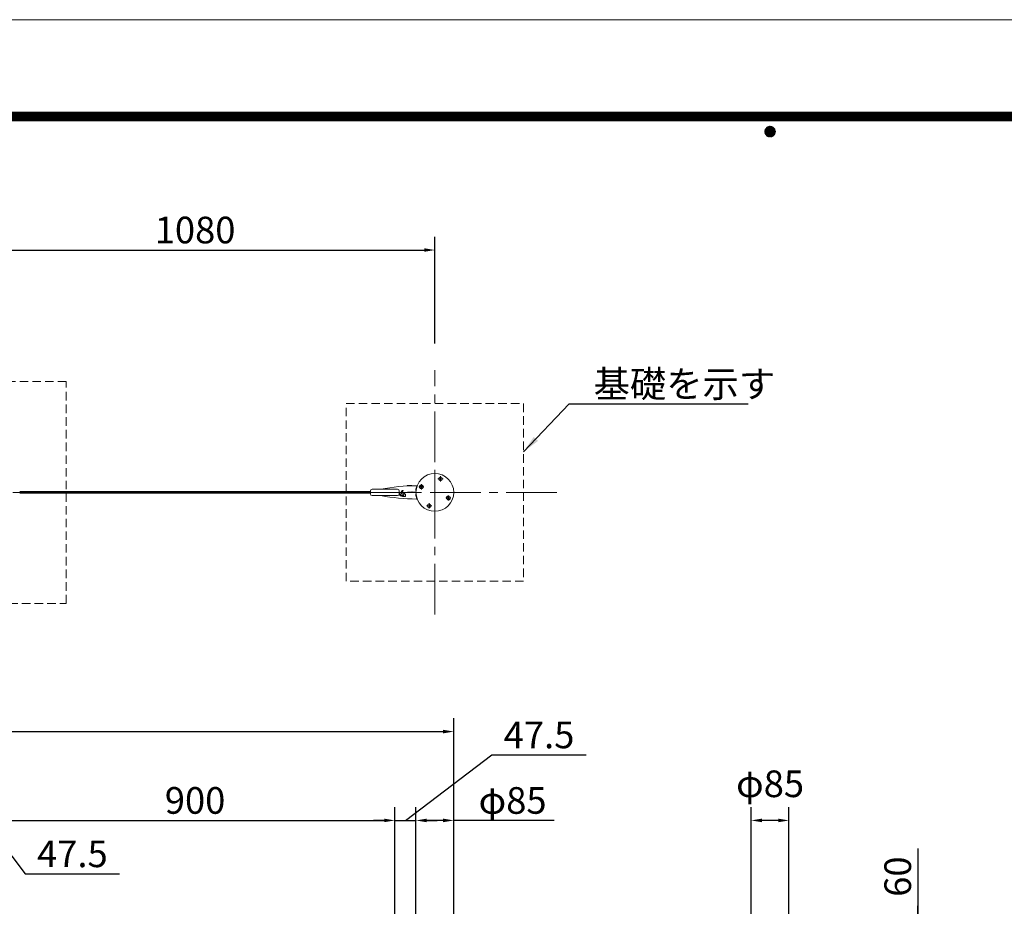
# Model space of a CAD drawing. Extents: x 0 to 8505, y 0 to 5940.
# Drawn here: x 2605 to 4823, y 3944 to 5940 of the extents above; entities that cross this region are included whole.
import ezdxf
from ezdxf.enums import TextEntityAlignment as Align

# ---------------------------------------------------------------- set-up
doc = ezdxf.new("R2010")
doc.units = 0
doc.header["$LTSCALE"] = 6
doc.linetypes.add('CENTER2', pattern=[28.575, 19.05, -3.175, 3.175, -3.175])
doc.linetypes.add('HIDDEN2', pattern=[4.7625, 3.175, -1.5875])
doc.layers.get('0').update_dxf_attribs({"linetype": 'CONTINUOUS', "lineweight": 15})
doc.layers.get('DEFPOINTS').update_dxf_attribs({"linetype": 'CONTINUOUS', "lineweight": 15})
for name, color, linetype, lineweight in [('P005', 91, 'CONTINUOUS', 15), ('P006', 141, 'CONTINUOUS', 15), ('P014', 61, 'CONTINUOUS', 15), ('P015', 111, 'CONTINUOUS', 15), ('P919', 75, 'CONTINUOUS', 5), ('P920', 125, 'CONTINUOUS', 5), ('P_1CENTER', 2, 'CONTINUOUS', 15), ('P_2DIM', 6, 'CONTINUOUS', 15), ('P_5DRAWFRAME', 104, 'CONTINUOUS', 15)]:
    doc.layers.add(name, color=color, linetype=linetype, lineweight=lineweight)
doc.styles.add('BIGFONT', font='simplex.shx', dxfattribs={"bigfont": 'bigfont.shx'})
doc.dimstyles.new('DIMBIGFONT$0', dxfattribs={"dimtxt": 3, "dimasz": 1.2, "dimexe": 1.5, "dimexo": 3, "dimgap": 0.75, "dimtad": 1, "dimdec": 1, "dimdsep": 46, "dimtxsty": 'BIGFONT', "dimcen": 0, "dimclrt": 230, "dimadec": 0, "dimazin": 0, "dimtfac": 0.6, "dimtdec": 1, "dimtofl": 0, "dimtmove": 2, "dimatfit": 3, "dimfxl": 0, "dimtvp": 1, "dimtolj": 1, "dimarcsym": 0})
doc.dimstyles.new('DIMBIGFONT$7', dxfattribs={"dimtxt": 3, "dimasz": 2, "dimexe": 1.5, "dimexo": 3, "dimgap": 0.75, "dimtad": 1, "dimdec": 1, "dimdsep": 46, "dimtxsty": 'BIGFONT', "dimsah": 1, "dimcen": 0, "dimclrt": 230, "dimadec": 0, "dimazin": 0, "dimtfac": 0.6, "dimtdec": 1, "dimtofl": 0, "dimtmove": 0, "dimatfit": 3, "dimfxl": 0, "dimtvp": 1, "dimtolj": 1, "dimarcsym": 0})

# ---------------------------------------------------------------- blocks, each defined once
blk = doc.blocks.new('*D5')
at = {"layer": 'DEFPOINTS', "color": 0}
for p in [(3450, 4137.3), (2550, 3832.6), (3450, 3832.6)]:
    blk.add_point(p, dxfattribs=at)
at = {"layer": 'P_2DIM', "color": 0, "lineweight": -2}
for p, q in [((2550, 3892.6), (2550, 4167.3)), ((3450, 3892.6), (3450, 4167.3)), ((2574, 4137.3), (3426, 4137.3))]:
    blk.add_line(p, q, dxfattribs=at)
at = {"layer": 'P_2DIM', "color": 0}
for points in [[(2574, 4141.3), (2574, 4133.3), (2550, 4137.3)], [(3426, 4141.3), (3426, 4133.3), (3450, 4137.3)]]:
    blk.add_solid(points, dxfattribs=at)
at = {"layer": 'P_2DIM', "color": 230, "insert": (3000, 4182.3), "char_height": 60, "attachment_point": 5, "style": 'BIGFONT'}
blk.add_mtext('\\A1;900', dxfattribs=at)
blk = doc.blocks.new('*D6')
at = {"layer": 'DEFPOINTS', "color": 0}
for p in [(3497.5, 4137.3), (3497.5, 3837.3), (3582.5, 3837.3)]:
    blk.add_point(p, dxfattribs=at)
at = {"layer": 'P_2DIM', "color": 0, "lineweight": -2}
for p, q in [((3497.5, 3897.3), (3497.5, 4167.3)), ((3582.5, 3897.3), (3582.5, 4167.3)), ((3558.5, 4137.3), (3521.5, 4137.3)), ((3808.6, 4137.3), (3582.5, 4137.3))]:
    blk.add_line(p, q, dxfattribs=at)
at = {"layer": 'P_2DIM', "color": 0}
for points in [[(3521.5, 4141.3), (3521.5, 4133.3), (3497.5, 4137.3)], [(3558.5, 4141.3), (3558.5, 4133.3), (3582.5, 4137.3)]]:
    blk.add_solid(points, dxfattribs=at)
at = {"layer": 'P_2DIM', "color": 230, "insert": (3715, 4182.3), "char_height": 60, "attachment_point": 5, "style": 'BIGFONT'}
blk.add_mtext('\\A1;φ85', dxfattribs=at)
blk = doc.blocks.new('*D7')
at = {"layer": 'DEFPOINTS', "color": 0}
for p in [(3582.5, 4337.3), (1337.5, 3837.3), (3582.5, 3837.3)]:
    blk.add_point(p, dxfattribs=at)
at = {"layer": 'P_2DIM', "color": 0, "lineweight": -2}
for p, q in [((1337.5, 3897.3), (1337.5, 4367.3)), ((3582.5, 3897.3), (3582.5, 4367.3)), ((1361.5, 4337.3), (3558.5, 4337.3))]:
    blk.add_line(p, q, dxfattribs=at)
at = {"layer": 'P_2DIM', "color": 0}
for points in [[(1361.5, 4341.3), (1361.5, 4333.3), (1337.5, 4337.3)], [(3558.5, 4341.3), (3558.5, 4333.3), (3582.5, 4337.3)]]:
    blk.add_solid(points, dxfattribs=at)
at = {"layer": 'P_2DIM', "color": 230, "insert": (2460, 4382.3), "char_height": 60, "attachment_point": 5, "style": 'BIGFONT'}
blk.add_mtext('\\A1;2245', dxfattribs=at)
blk = doc.blocks.new('DFP3')
at = {"color": 0}
for p, q in [((21.5, 286.6), (408, 286.6)), ((21.5, 286.55), (408, 286.55)), ((21.5, 286.5), (408, 286.5)), ((21.5, 286.45), (408, 286.45)), ((21.5, 286.4), (408, 286.4)), ((408, 286.35), (21.5, 286.35)), ((21.5, 286.3), (408, 286.3)), ((408, 286.25), (21.5, 286.25)), ((21.5, 286.2), (408, 286.2)), ((408, 286.15), (21.5, 286.15)), ((21.5, 286.1), (408, 286.1)), ((21.5, 286.05), (408, 286.05)), ((21.5, 286), (408, 286)), ((21.5, 285.95), (408, 285.95)), ((21.5, 285.9), (408, 285.9)), ((21.5, 285.85), (408, 285.85)), ((21.5, 285.8), (408, 285.8)), ((21.5, 285.75), (408, 285.75)), ((21.5, 285.7), (408, 285.7)), ((408, 285.65), (21.5, 285.65)), ((21.5, 285.6), (408, 285.6)), ((214.15, 284.4), (214.75, 285)), ((214.15, 284.33), (214.82, 285)), ((214.15, 284.48), (214.67, 285)), ((214.16, 284.27), (214.88, 284.99)), ((214.17, 284.56), (214.59, 284.98)), ((214.18, 284.22), (214.93, 284.97)), ((214.2, 284.17), (214.98, 284.95)), ((214.52, 284.95), (215.3, 284.17)), ((214.57, 284.97), (215.32, 284.22)), ((214.62, 284.99), (215.34, 284.27)), ((214.68, 285), (215.35, 284.33)), ((214.75, 285), (215.35, 284.4)), ((214.83, 284.99), (215.34, 284.48)), ((214.92, 284.98), (215.33, 284.57)), ((214.15, 284.47), (214.82, 283.8)), ((214.15, 284.4), (214.75, 283.8)), ((214.15, 284.32), (214.67, 283.8)), ((214.16, 284.53), (214.88, 283.81)), ((214.17, 284.24), (214.59, 283.82)), ((214.18, 284.58), (214.93, 283.83)), ((214.2, 284.63), (214.98, 283.85)), ((214.22, 284.12), (215.03, 284.93)), ((214.22, 284.68), (214.47, 284.93)), ((214.22, 284.68), (215.03, 283.87)), ((214.22, 284.12), (214.47, 283.87)), ((214.25, 284.07), (215.08, 284.9)), ((214.25, 284.73), (215.08, 283.9)), ((214.28, 284.03), (215.12, 284.87)), ((214.28, 284.77), (215.12, 283.93)), ((214.31, 283.99), (215.16, 284.84)), ((214.31, 284.81), (215.16, 283.96)), ((214.34, 284.84), (215.19, 283.99)), ((214.34, 283.96), (215.19, 284.81)), ((214.38, 284.87), (215.22, 284.03)), ((214.38, 283.93), (215.22, 284.77)), ((214.42, 284.9), (215.25, 284.07)), ((214.42, 283.9), (215.25, 284.73)), ((214.47, 284.93), (215.28, 284.12)), ((214.47, 283.87), (215.28, 284.68)), ((214.52, 283.85), (215.3, 284.63)), ((214.57, 283.83), (215.32, 284.58)), ((214.62, 283.81), (215.34, 284.53)), ((214.68, 283.8), (215.35, 284.47)), ((214.75, 283.8), (215.35, 284.4)), ((214.83, 283.81), (215.34, 284.32)), ((214.92, 283.82), (215.33, 284.23)), ((215.04, 284.93), (215.28, 284.69)), ((215.04, 283.87), (215.28, 284.11))]:
    blk.add_line(p, q, dxfattribs=at)
at = {"layer": 'DEFPOINTS', "color": 0}
blk.add_line((0, 297), (420, 297), dxfattribs=at)
at = {"color": 83, "style": 'BIGFONT', "flags": 8}
for tag, p in [('REV04', (27.26, 27.96)), ('REV03', (27.26, 22.49)), ('REV02', (27.26, 16.49)), ('REV01', (27.26, 11.3))]:
    blk.add_attdef(tag, text='', height=2, dxfattribs=at).set_placement(p, align=Align.BOTTOM_LEFT)
for tag, p in [('R4D', (93.12, 27.96)), ('R4C', (102.25, 27.96)), ('R4A', (111.37, 27.96)), ('R3D', (93.12, 22.49)), ('R3C', (102.25, 22.49)), ('R3A', (111.37, 22.49)), ('R2D', (93.12, 16.49)), ('R2C', (102.25, 16.49)), ('R2A', (111.37, 16.49)), ('R1D', (93.12, 11.3)), ('R1C', (102.25, 11.3)), ('R1A', (111.37, 11.3))]:
    blk.add_attdef(tag, text='', height=2, dxfattribs=at).set_placement(p, align=Align.BOTTOM_CENTER)
at = {"color": 83, "style": 'BIGFONT'}
for tag, height, p in [('PROJECT1', 4, (283.38, 25.6)), ('DATE', 3, (344.68, 25.84)), ('SCALE', 3, (379.68, 25.84)), ('PROJECT2', 4, (284.2, 17.84)), ('PROJECT3', 4, (284.2, 10.57)), ('DWGNO', 3, (358.68, 10.57))]:
    blk.add_attdef(tag, text='', height=height, dxfattribs=at).set_placement(p, align=Align.BOTTOM_CENTER)
blk = doc.blocks.new('*D24')
at = {"layer": 'DEFPOINTS', "color": 0}
for p in [(3540, 5421.5), (2460, 5260.8), (3540, 5150.8)]:
    blk.add_point(p, dxfattribs=at)
at = {"layer": 'P_2DIM', "color": 0, "lineweight": -2}
for p, q in [((2460, 5320.8), (2460, 5451.5)), ((3540, 5210.8), (3540, 5451.5)), ((2484, 5421.5), (3516, 5421.5))]:
    blk.add_line(p, q, dxfattribs=at)
at = {"layer": 'P_2DIM', "color": 0}
for points in [[(2484, 5425.5), (2484, 5417.5), (2460, 5421.5)], [(3516, 5425.5), (3516, 5417.5), (3540, 5421.5)]]:
    blk.add_solid(points, dxfattribs=at)
at = {"layer": 'P_2DIM', "color": 230, "insert": (3000, 5466.5), "char_height": 60, "attachment_point": 5, "style": 'BIGFONT'}
blk.add_mtext('\\A1;1080', dxfattribs=at)
blk = doc.blocks.new('*D25')
at = {"layer": 'DEFPOINTS', "color": 0}
for p in [(4252.5, 4137.3), (4252.5, 3837.3), (4337.5, 3837.3)]:
    blk.add_point(p, dxfattribs=at)
at = {"layer": 'P_2DIM', "color": 0, "lineweight": -2}
for p, q in [((4252.5, 3897.3), (4252.5, 4167.3)), ((4337.5, 3897.3), (4337.5, 4167.3)), ((4313.5, 4137.3), (4276.5, 4137.3))]:
    blk.add_line(p, q, dxfattribs=at)
at = {"layer": 'P_2DIM', "color": 0}
for points in [[(4276.5, 4141.3), (4276.5, 4133.3), (4252.5, 4137.3)], [(4313.5, 4141.3), (4313.5, 4133.3), (4337.5, 4137.3)]]:
    blk.add_solid(points, dxfattribs=at)
at = {"layer": 'P_2DIM', "color": 230, "insert": (4295, 4219.8), "char_height": 60, "attachment_point": 5, "style": 'BIGFONT'}
blk.add_mtext('\\A1;φ85', dxfattribs=at)
blk = doc.blocks.new('*D26')
at = {"layer": 'DEFPOINTS', "color": 0}
for p in [(3497.5, 4137.3), (3450, 3832.6), (3497.5, 3835.3)]:
    blk.add_point(p, dxfattribs=at)
at = {"layer": 'P_2DIM', "color": 0, "lineweight": -2}
for p, q in [((3473.8, 4137.3), (3668.2, 4284.8)), ((3668.2, 4284.8), (3881.1, 4284.8)), ((3450, 3892.6), (3450, 4167.3)), ((3497.5, 3895.3), (3497.5, 4167.3)), ((3426, 4137.3), (3402, 4137.3)), ((3450, 4137.3), (3497.5, 4137.3)), ((3521.5, 4137.3), (3545.5, 4137.3))]:
    blk.add_line(p, q, dxfattribs=at)
at = {"layer": 'P_2DIM', "color": 0}
for points in [[(3426, 4141.3), (3426, 4133.3), (3450, 4137.3)], [(3521.5, 4141.3), (3521.5, 4133.3), (3497.5, 4137.3)]]:
    blk.add_solid(points, dxfattribs=at)
at = {"layer": 'P_2DIM', "color": 230, "insert": (3774.7, 4329.8), "char_height": 60, "attachment_point": 5, "style": 'BIGFONT'}
blk.add_mtext('\\A1;47.5', dxfattribs=at)
blk = doc.blocks.new('*D27')
at = {"layer": 'DEFPOINTS', "color": 0}
for p in [(2502.5, 4137.3), (2502.5, 3837.3), (2550, 3832.6)]:
    blk.add_point(p, dxfattribs=at)
at = {"layer": 'P_2DIM', "color": 0, "lineweight": -2}
for p, q in [((2502.5, 3897.3), (2502.5, 4167.3)), ((2550, 3892.6), (2550, 4167.3)), ((2478.5, 4137.3), (2454.5, 4137.3)), ((2550, 4137.3), (2502.5, 4137.3)), ((2526.3, 4137.3), (2617.3, 4017.1)), ((2574, 4137.3), (2598, 4137.3)), ((2617.3, 4017.1), (2830.1, 4017.1))]:
    blk.add_line(p, q, dxfattribs=at)
at = {"layer": 'P_2DIM', "color": 0}
for points in [[(2478.5, 4141.3), (2478.5, 4133.3), (2502.5, 4137.3)], [(2574, 4141.3), (2574, 4133.3), (2550, 4137.3)]]:
    blk.add_solid(points, dxfattribs=at)
at = {"layer": 'P_2DIM', "color": 230, "insert": (2723.7, 4062.1), "char_height": 60, "attachment_point": 5, "style": 'BIGFONT'}
blk.add_mtext('\\A1;47.5', dxfattribs=at)
blk = doc.blocks.new('*D30')
at = {"layer": 'DEFPOINTS', "color": 0}
for p in [(4298.2, 3897.3), (4335.3, 3837.3), (4627.5, 3837.3)]:
    blk.add_point(p, dxfattribs=at)
at = {"layer": 'P_2DIM', "color": 0, "lineweight": -2}
for p, q in [((4627.5, 4074.4), (4627.5, 3897.3)), ((4627.5, 3921.3), (4627.5, 3945.3)), ((4358.2, 3897.3), (4657.5, 3897.3)), ((4627.5, 3897.3), (4627.5, 3837.3)), ((4395.3, 3837.3), (4657.5, 3837.3)), ((4627.5, 3813.3), (4627.5, 3789.3))]:
    blk.add_line(p, q, dxfattribs=at)
at = {"layer": 'P_2DIM', "color": 0}
for points in [[(4623.5, 3921.3), (4631.5, 3921.3), (4627.5, 3897.3)], [(4623.5, 3813.3), (4631.5, 3813.3), (4627.5, 3837.3)]]:
    blk.add_solid(points, dxfattribs=at)
at = {"layer": 'P_2DIM', "color": 230, "insert": (4582.5, 4010.8), "char_height": 60, "attachment_point": 5, "rotation": 90, "style": 'BIGFONT'}
blk.add_mtext('\\A1;60', dxfattribs=at)

msp = doc.modelspace()

# ---------------------------------------------------------------- linework, layer by layer
at = {"layer": 'P005'}
for points in [[(3395, 4877.84), (2605, 4877.84)], [(2605, 4875.84), (3395, 4875.84)], [(2605, 4875.84), (3395, 4875.84)], [(3395, 4873.84), (2605, 4873.84)]]:
    msp.add_lwpolyline(points, dxfattribs=at)
at = {"layer": 'P006'}
for p, q in [((3466.78, 4875.37), (3466.94, 4878.86)), ((3466.94, 4876.07), (3468.85, 4879.6)), ((3467.38, 4879.84), (3468.67, 4879.89)), ((3467.38, 4871.84), (3469.69, 4871.94)), ((3467.38, 4866.84), (3473.58, 4866.84)), ((3467.47, 4868.64), (3469.86, 4868.75)), ((3467.69, 4875.08), (3468.22, 4875.82)), ((3467.88, 4875.84), (3497.52, 4877.18)), ((3468.22, 4875.82), (3497.52, 4874.49)), ((3469.9, 4871.75), (3470.05, 4868.96)), ((3472.58, 4872.12), (3474.08, 4872.05)), ((3473.58, 4868.74), (3474.27, 4871.81)), ((3473.58, 4868.74), (3473.58, 4866.84))]:
    msp.add_line(p, q, dxfattribs=at)
for centre, radius, start, end in [((3500.55, 4454.64), 436.2, 90.2313, 100.85154), ((3467.38, 4875.84), 4, 90, 270), ((3467.38, 4875.64), 3.5, 101.19953, 314.4197), ((3466.74, 4878.87), 0.2, 357.4, 101.19953), ((3468.67, 4879.7), 0.2, 331.6, 92.6), ((3542.99, 4875.88), 46, 161.88637, 174.16855), ((3497.73, 4880.5), 0.5, 174.16855, 270), ((3498.8, 4890.33), 0.5, 341.88637, 90.2313), ((3500.55, 5297.04), 436.2, 259.14846, 269.7687), ((3467.38, 4875.64), 8.8, 209.87153, 270), ((3467.38, 4875.84), 7.2, 180, 270.66215), ((3467.28, 4875.37), 0.5, 180, 324.4), ((3467.38, 4875.84), 0.5, 151.6, 0), ((3469.7, 4871.74), 0.2, 3, 92.6), ((3470.88, 4871.73), 1.75, 12.79119, 126.61445), ((3469.85, 4868.95), 0.2, 272.6, 3), ((3474.08, 4871.85), 0.2, 347.4, 87.4), ((3497.73, 4871.17), 0.5, 90, 185.83145), ((3542.99, 4875.8), 46, 185.83145, 198.11363), ((3498.8, 4861.34), 0.5, 269.7687, 18.11363)]:
    msp.add_arc(centre, radius, start, end, dxfattribs=at)
at = {"layer": 'P014'}
msp.add_circle((3540, 4875.84), 42.5, dxfattribs=at)
at = {"layer": 'P015'}
for p, q in [((3395, 4872.64), (3395, 4879.04)), ((3456, 4883.04), (3399, 4883.04)), ((3460, 4872.64), (3460, 4879.04)), ((3456, 4868.64), (3399, 4868.64))]:
    msp.add_line(p, q, dxfattribs=at)
for centre, start, end in [((3399, 4879.04), 90, 180), ((3456, 4879.04), 0, 90), ((3399, 4872.64), 180, 270), ((3456, 4872.64), 270, 0)]:
    msp.add_arc(centre, 4, start, end, dxfattribs=at)
at = {"layer": 'P919', "linetype": 'HIDDEN2'}
for points in [[(2210, 4625.84), (2710, 4625.84), (2710, 5125.84), (2210, 5125.84)], [(3740, 4675.84), (3340, 4675.84), (3340, 5075.84), (3740, 5075.84)]]:
    msp.add_lwpolyline(points, close=True, dxfattribs=at)
at = {"layer": 'P920'}
for p, q in [((3550.23, 4905.83), (3550.23, 4906.67)), ((3550.23, 4906.67), (3552.16, 4906.67)), ((3552.16, 4905.83), (3550.23, 4905.83)), ((3552.16, 4906.67), (3552.16, 4908.6)), ((3552.16, 4908.6), (3553, 4908.6)), ((3552.16, 4903.9), (3552.16, 4905.83)), ((3553, 4903.9), (3552.16, 4903.9)), ((3553, 4908.6), (3553, 4906.67)), ((3553, 4906.67), (3554.93, 4906.67)), ((3554.93, 4905.83), (3553, 4905.83)), ((3553, 4905.83), (3553, 4903.9)), ((3554.93, 4906.67), (3554.93, 4905.83)), ((3507.24, 4888), (3507.24, 4888.84)), ((3507.24, 4888.84), (3509.17, 4888.84)), ((3509.17, 4888), (3507.24, 4888)), ((3509.17, 4888.84), (3509.17, 4890.77)), ((3509.17, 4890.77), (3510.01, 4890.77)), ((3509.17, 4886.07), (3509.17, 4888)), ((3510.01, 4886.07), (3509.17, 4886.07)), ((3510.01, 4890.77), (3510.01, 4888.84)), ((3510.01, 4888.84), (3511.94, 4888.84)), ((3511.94, 4888), (3510.01, 4888)), ((3510.01, 4888), (3510.01, 4886.07)), ((3511.94, 4888.84), (3511.94, 4888)), ((3568.06, 4862.83), (3568.06, 4863.67)), ((3568.06, 4863.67), (3569.99, 4863.67)), ((3569.99, 4862.83), (3568.06, 4862.83)), ((3569.99, 4863.67), (3569.99, 4865.6)), ((3569.99, 4865.6), (3570.83, 4865.6)), ((3569.99, 4860.9), (3569.99, 4862.83)), ((3570.83, 4860.9), (3569.99, 4860.9)), ((3570.83, 4865.6), (3570.83, 4863.67)), ((3570.83, 4863.67), (3572.76, 4863.67)), ((3572.76, 4862.83), (3570.83, 4862.83)), ((3570.83, 4862.83), (3570.83, 4860.9)), ((3572.76, 4863.67), (3572.76, 4862.83)), ((3525.07, 4845.85), (3527, 4845.85)), ((3525.07, 4845.01), (3525.07, 4845.85)), ((3527, 4845.01), (3525.07, 4845.01)), ((3527, 4845.85), (3527, 4847.78)), ((3527, 4847.78), (3527.84, 4847.78)), ((3527, 4843.08), (3527, 4845.01)), ((3527.84, 4843.08), (3527, 4843.08)), ((3527.84, 4847.78), (3527.84, 4845.85)), ((3527.84, 4845.85), (3529.77, 4845.85)), ((3529.77, 4845.01), (3527.84, 4845.01)), ((3527.84, 4845.01), (3527.84, 4843.08)), ((3529.77, 4845.85), (3529.77, 4845.01))]:
    msp.add_line(p, q, dxfattribs=at)
at = {"layer": 'P920', "ltscale": 0.1}
for p, q in [((3478.71, 4891.27), (3477.99, 4890.49)), ((3477.99, 4890.49), (3487.98, 4890.94)), ((3478.71, 4891.27), (3487.2, 4891.66)), ((3487.2, 4891.66), (3487.98, 4890.94)), ((3478.64, 4876.25), (3488.63, 4876.71)), ((3478.64, 4876.25), (3479.68, 4875.3)), ((3479.68, 4875.3), (3487.67, 4875.66)), ((3488.63, 4876.71), (3487.67, 4875.66))]:
    msp.add_line(p, q, dxfattribs=at)
at = {"layer": 'P920'}
for centre in [(3552.58, 4906.25), (3509.59, 4888.42), (3570.41, 4863.25), (3527.42, 4845.43)]:
    msp.add_circle(centre, 4.2, dxfattribs=at)
at = {"layer": 'P_1CENTER', "linetype": 'CENTER2'}
for p, q in [((3540, 4600.84), (3540, 5150.84)), ((3540, 4812.14), (3540, 4942.14)), ((3546.68, 4906.25), (3558.48, 4906.25)), ((3552.58, 4912.15), (3552.58, 4900.35)), ((3503.69, 4888.42), (3515.49, 4888.42)), ((3509.59, 4894.32), (3509.59, 4882.52)), ((2075, 4875.84), (2845, 4875.84)), ((3815, 4875.84), (3265, 4875.84)), ((3564.51, 4863.25), (3576.31, 4863.25)), ((3570.41, 4869.15), (3570.41, 4857.35)), ((3521.52, 4845.43), (3533.32, 4845.43)), ((3527.42, 4851.33), (3527.42, 4839.53))]:
    msp.add_line(p, q, dxfattribs=at)

# ---------------------------------------------------------------- block references
at = {"layer": 'P_5DRAWFRAME', "xscale": 20, "yscale": 20, "zscale": 20}
msp.add_blockref('DFP3', (0, 0), dxfattribs=at)

# ---------------------------------------------------------------- texts
at = {"layer": 'P_2DIM', "color": 230, "insert": (3897.41, 5089.84), "char_height": 60, "attachment_point": 7, "style": 'BIGFONT'}
msp.add_mtext('\\A1;基礎を示す', dxfattribs=at)

# ---------------------------------------------------------------- dimensions: what is measured, and where the dimension line sits
at = {"layer": 'P_2DIM'}
for base, p1, p2, override, picture, middle in [((3540, 5421.52), (2460, 5260.84), (3540, 5150.84), {"dimscale": 20, "dimtad": 3, "dimatfit": 0}, '*D24', (3000, 5466.52)), ((3582.5, 4337.33), (1337.5, 3837.33), (3582.5, 3837.33), {"dimscale": 20}, '*D7', (2460, 4382.33)), ((3450, 4137.33), (2550, 3832.58), (3450, 3832.58), {"dimscale": 20}, '*D5', (3000, 4182.33))]:
    dim = msp.add_linear_dim(base=base, p1=p1, p2=p2, dimstyle='DIMBIGFONT$0', override=override, dxfattribs=at)
    dim.commit()
    dim.dimension.update_dxf_attribs({"geometry": picture, "text_midpoint": middle})
for base, p1, p2, angle, override, picture, middle in [((3497.5, 4137.33), (3450, 3832.58), (3497.5, 3835.33), 180, {"dimscale": 20, "dimtmove": 1}, '*D26', (3683.23, 4284.77)), ((4627.5, 3837.33), (4298.2, 3897.33), (4335.27, 3837.33), 90, {"dimscale": 20, "dimdec": 0, "dimtdec": 0, "dimtmove": 1}, '*D30', (4564.94, 4010.85))]:
    dim = msp.add_linear_dim(base=base, p1=p1, p2=p2, angle=angle, dimstyle='DIMBIGFONT$0', override=override, dxfattribs=at)
    dim.commit()
    dim.dimension.update_dxf_attribs({"geometry": picture, "text_midpoint": middle, "dimtype": 160})
dim = msp.add_linear_dim(base=(4252.5, 4137.33), p1=(4337.5, 3837.33), p2=(4252.5, 3837.33), text='φ<>', dimstyle='DIMBIGFONT$0', override={"dimscale": 20}, dxfattribs=at)
dim.commit()
dim.dimension.update_dxf_attribs({"geometry": '*D25', "text_midpoint": (4295, 4219.83)})
dim = msp.add_linear_dim(base=(3497.5, 4137.33), p1=(3582.5, 3837.33), p2=(3497.5, 3837.33), text='φ<>', dimstyle='DIMBIGFONT$0', override={"dimscale": 20, "dimtmove": 1}, dxfattribs=at)
dim.commit()
dim.dimension.update_dxf_attribs({"geometry": '*D6', "text_midpoint": (3715, 4161.7), "dimtype": 160})
dim = msp.add_linear_dim(base=(2502.5, 4137.33), p1=(2550, 3832.58), p2=(2502.5, 3837.33), dimstyle='DIMBIGFONT$0', override={"dimscale": 20, "dimtmove": 1}, dxfattribs=at)
dim.commit()
dim.dimension.update_dxf_attribs({"geometry": '*D27', "text_midpoint": (2632.27, 4017.14), "dimtype": 160})

# ---------------------------------------------------------------- leaders
at = {"layer": 'P_2DIM', "annotation_type": 0, "has_hookline": 1, "hookline_direction": 0, "text_width": 348}
msp.add_leader([(3740, 4967.18), (3842.41, 5074.84), (3882.41, 5074.84)], dimstyle='DIMBIGFONT$7', override={"dimscale": 20, "dimtad": 3, "dimatfit": 0}, dxfattribs=at)

doc.saveas('drawing.dxf')
